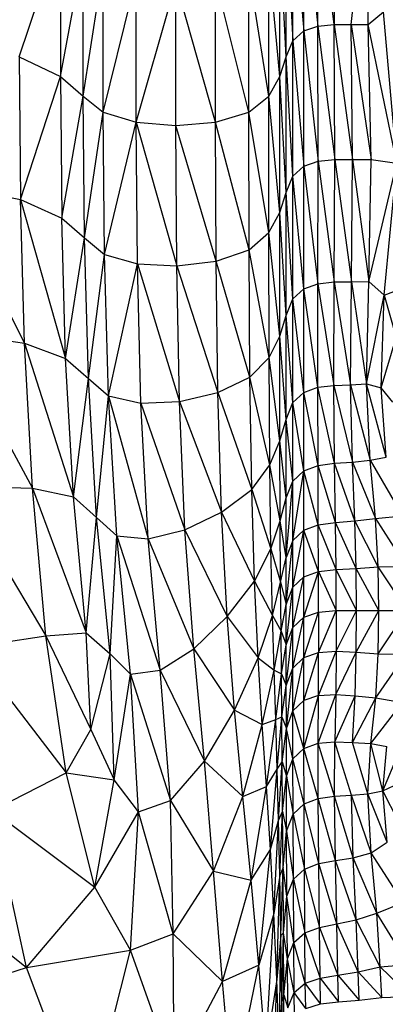
# Model space of a CAD drawing. Units: millimetres. Extents: x 4478 to 10122, y 1374 to 9185.
# Drawn here: x 6765 to 6813, y 3054 to 3182 of the extents above; entities that cross this region are included whole.
import ezdxf

# ---------------------------------------------------------------- set-up
doc = ezdxf.new("R2010")
doc.units = ezdxf.units.MM
doc.header["$LTSCALE"] = 50
doc.linetypes.add('SLD-Continua', pattern=[0])

msp = doc.modelspace()

# ---------------------------------------------------------------- linework, layer by layer
at = {"color": 7, "linetype": 'SLD-Continua', "lineweight": 25}
for p, q in [((6806.12, 3200.22), (6806.19, 3181.77)), ((6808.42, 3181.77), (6810.28, 3200.22)), ((6810.63, 3181.77), (6810.28, 3200.22)), ((6802.23, 3180.92), (6802.23, 3199.38)), ((6802.23, 3199.38), (6804.07, 3181.56)), ((6804.07, 3181.56), (6804.06, 3200.01)), ((6806.19, 3181.77), (6804.06, 3200.01)), ((6800.81, 3179.65), (6800.81, 3198.13)), ((6800.81, 3198.13), (6802.23, 3180.92)), ((6799.95, 3177.53), (6799.95, 3196.04)), ((6799.95, 3196.04), (6800.81, 3179.65)), ((6765.14, 3177.53), (6770.54, 3193.53)), ((6770.54, 3193.53), (6770.54, 3174.98)), ((6799.1, 3174.98), (6799.1, 3193.53)), ((6799.95, 3177.53), (6799.1, 3193.53)), ((6770.54, 3174.98), (6773.49, 3191.02)), ((6773.49, 3172.43), (6773.49, 3191.02)), ((6797.66, 3172.43), (6797.66, 3191.02)), ((6799.1, 3174.98), (6797.66, 3191.02)), ((6773.49, 3172.43), (6776.08, 3188.92)), ((6776.08, 3170.31), (6776.08, 3188.92)), ((6795.07, 3170.31), (6795.07, 3188.92)), ((6797.66, 3172.43), (6795.07, 3188.92)), ((6776.08, 3170.31), (6780.4, 3187.67)), ((6780.4, 3169.04), (6780.4, 3187.67)), ((6780.4, 3169.04), (6785.58, 3187.25)), ((6790.75, 3169.04), (6785.58, 3187.25)), ((6785.58, 3168.61), (6785.58, 3187.25)), ((6790.75, 3169.04), (6790.75, 3187.67)), ((6795.07, 3170.31), (6790.75, 3187.67)), ((6810.63, 3181.77), (6812.62, 3183.4)), ((6814.36, 3163.67), (6812.62, 3183.4)), ((6800.81, 3179.65), (6802.23, 3180.92)), ((6802.23, 3180.92), (6804.07, 3181.56)), ((6802.23, 3163.28), (6802.23, 3180.92)), ((6802.23, 3180.92), (6804.09, 3163.93)), ((6804.07, 3181.56), (6806.19, 3181.77)), ((6804.09, 3163.93), (6804.07, 3181.56)), ((6804.07, 3181.56), (6806.26, 3164.15)), ((6806.19, 3181.77), (6808.42, 3181.77)), ((6806.26, 3164.15), (6806.19, 3181.77)), ((6806.19, 3181.77), (6808.6, 3164.16)), ((6808.42, 3181.77), (6810.63, 3181.77)), ((6808.6, 3164.16), (6808.42, 3181.77)), ((6808.42, 3181.77), (6810.99, 3164.17)), ((6814.36, 3163.67), (6810.63, 3181.77)), ((6810.99, 3164.17), (6810.63, 3181.77)), ((6799.95, 3177.53), (6800.81, 3179.65)), ((6800.81, 3161.99), (6800.81, 3179.65)), ((6800.81, 3179.65), (6802.23, 3163.28)), ((6765.14, 3177.53), (6770.54, 3174.98)), ((6765.14, 3177.53), (6765.31, 3158.95)), ((6799.1, 3174.98), (6799.95, 3177.53)), ((6799.95, 3159.84), (6799.95, 3177.53)), ((6800.81, 3161.99), (6799.95, 3177.53)), ((6765.31, 3158.95), (6770.54, 3174.98)), ((6770.54, 3174.98), (6773.49, 3172.43)), ((6770.54, 3174.98), (6770.71, 3156.52)), ((6797.66, 3172.43), (6799.1, 3174.98)), ((6799.1, 3157.25), (6799.1, 3174.98)), ((6799.95, 3159.84), (6799.1, 3174.98)), ((6770.71, 3156.52), (6773.49, 3172.43)), ((6773.49, 3172.43), (6776.08, 3170.31)), ((6773.67, 3153.93), (6773.49, 3172.43)), ((6795.07, 3170.31), (6797.66, 3172.43)), ((6797.67, 3154.62), (6797.66, 3172.43)), ((6799.1, 3157.25), (6797.66, 3172.43)), ((6773.67, 3153.93), (6776.08, 3170.31)), ((6776.08, 3170.31), (6780.4, 3169.04)), ((6776.26, 3151.76), (6776.08, 3170.31)), ((6790.75, 3169.04), (6795.07, 3170.31)), ((6795.11, 3152.37), (6795.07, 3170.31)), ((6797.67, 3154.62), (6795.07, 3170.31)), ((6776.26, 3151.76), (6780.4, 3169.04)), ((6780.4, 3169.04), (6785.58, 3168.61)), ((6780.4, 3169.04), (6785.69, 3150.3)), ((6780.55, 3150.57), (6780.4, 3169.04)), ((6785.58, 3168.61), (6790.75, 3169.04)), ((6790.83, 3150.91), (6785.58, 3168.61)), ((6785.69, 3150.3), (6785.58, 3168.61)), ((6790.83, 3150.91), (6790.75, 3169.04)), ((6795.11, 3152.37), (6790.75, 3169.04)), ((6804.09, 3163.93), (6806.26, 3164.15)), ((6806.2, 3148.19), (6806.26, 3164.15)), ((6806.26, 3164.15), (6808.6, 3164.16)), ((6806.26, 3164.15), (6808.45, 3148.22)), ((6808.45, 3148.22), (6808.6, 3164.16)), ((6808.6, 3164.16), (6810.99, 3164.17)), ((6808.6, 3164.16), (6810.69, 3148.27)), ((6810.69, 3148.27), (6810.99, 3164.17)), ((6810.99, 3164.17), (6814.36, 3163.67)), ((6800.81, 3161.99), (6802.23, 3163.28)), ((6802.23, 3163.28), (6804.09, 3163.93)), ((6802.23, 3147.3), (6802.23, 3163.28)), ((6802.23, 3163.28), (6804.08, 3147.95)), ((6804.08, 3147.95), (6804.09, 3163.93)), ((6804.09, 3163.93), (6806.2, 3148.19)), ((6810.69, 3148.27), (6814.36, 3163.67)), ((6812.7, 3146.48), (6814.36, 3163.67)), ((6799.95, 3159.84), (6800.81, 3161.99)), ((6800.81, 3145.99), (6800.81, 3161.99)), ((6802.23, 3147.3), (6800.81, 3161.99)), ((6755.37, 3160.91), (6765.31, 3158.95)), ((6755.37, 3160.91), (6765.84, 3140.23)), ((6799.1, 3157.25), (6799.95, 3159.84)), ((6799.95, 3143.82), (6799.95, 3159.84)), ((6800.81, 3145.99), (6799.95, 3159.84)), ((6765.31, 3158.95), (6770.71, 3156.52)), ((6765.31, 3158.95), (6771.21, 3138.22)), ((6765.84, 3140.23), (6765.31, 3158.95)), ((6770.71, 3156.52), (6773.67, 3153.93)), ((6771.21, 3138.22), (6770.71, 3156.52)), ((6797.67, 3154.62), (6799.1, 3157.25)), ((6799.11, 3141.14), (6799.1, 3157.25)), ((6799.95, 3143.82), (6799.1, 3157.25)), ((6771.21, 3138.22), (6773.67, 3153.93)), ((6773.67, 3153.93), (6776.26, 3151.76)), ((6774.19, 3135.6), (6773.67, 3153.93)), ((6795.11, 3152.37), (6797.67, 3154.62)), ((6797.72, 3138.33), (6797.67, 3154.62)), ((6799.11, 3141.14), (6797.67, 3154.62)), ((6774.19, 3135.6), (6776.26, 3151.76)), ((6776.26, 3151.76), (6780.55, 3150.57)), ((6776.79, 3133.33), (6776.26, 3151.76)), ((6790.83, 3150.91), (6795.11, 3152.37)), ((6795.22, 3135.76), (6795.11, 3152.37)), ((6797.72, 3138.33), (6795.11, 3152.37)), ((6776.79, 3133.33), (6780.55, 3150.57)), ((6780.55, 3150.57), (6785.69, 3150.3)), ((6780.55, 3150.57), (6786.05, 3132.61)), ((6781.02, 3132.4), (6780.55, 3150.57)), ((6785.69, 3150.3), (6790.83, 3150.91)), ((6786.05, 3132.61), (6785.69, 3150.3)), ((6785.69, 3150.3), (6791.05, 3133.79)), ((6791.05, 3133.79), (6790.83, 3150.91)), ((6795.22, 3135.76), (6790.83, 3150.91)), ((6802.23, 3147.3), (6804.08, 3147.95)), ((6804.06, 3134.46), (6804.08, 3147.95)), ((6804.08, 3147.95), (6806.2, 3148.19)), ((6804.08, 3147.95), (6806.14, 3134.71)), ((6806.14, 3134.71), (6806.2, 3148.19)), ((6806.2, 3148.19), (6808.45, 3148.22)), ((6806.2, 3148.19), (6808.32, 3134.79)), ((6808.32, 3134.79), (6808.45, 3148.22)), ((6808.45, 3148.22), (6810.69, 3148.27)), ((6808.45, 3148.22), (6810.42, 3134.92)), ((6810.42, 3134.92), (6810.69, 3148.27)), ((6810.69, 3148.27), (6812.7, 3146.48)), ((6812.7, 3146.48), (6816.31, 3147.86)), ((6800.81, 3145.99), (6802.23, 3147.3)), ((6802.23, 3133.78), (6802.23, 3147.3)), ((6804.06, 3134.46), (6802.23, 3147.3)), ((6810.42, 3134.92), (6812.7, 3146.48)), ((6812.31, 3134.4), (6812.7, 3146.48)), ((6812.7, 3146.48), (6814.27, 3140.97)), ((6799.95, 3143.82), (6800.81, 3145.99)), ((6800.81, 3132.47), (6800.81, 3145.99)), ((6802.23, 3133.78), (6800.81, 3145.99)), ((6799.11, 3141.14), (6799.95, 3143.82)), ((6799.95, 3130.27), (6799.95, 3143.82)), ((6800.81, 3132.47), (6799.95, 3143.82)), ((6755.91, 3141.65), (6765.84, 3140.23)), ((6755.91, 3141.65), (6766.89, 3121.29)), ((6797.72, 3138.33), (6799.11, 3141.14)), ((6799.13, 3127.47), (6799.11, 3141.14)), ((6799.95, 3130.27), (6799.11, 3141.14)), ((6765.84, 3140.23), (6771.21, 3138.22)), ((6765.84, 3140.23), (6772.22, 3120.16)), ((6766.89, 3121.29), (6765.84, 3140.23)), ((6812.31, 3134.4), (6814.27, 3140.97)), ((6771.21, 3138.22), (6774.19, 3135.6)), ((6772.22, 3120.16), (6771.21, 3138.22)), ((6795.22, 3135.76), (6797.72, 3138.33)), ((6797.81, 3124.34), (6797.72, 3138.33)), ((6799.13, 3127.47), (6797.72, 3138.33)), ((6772.22, 3120.16), (6774.19, 3135.6)), ((6774.19, 3135.6), (6776.79, 3133.33)), ((6775.25, 3117.5), (6774.19, 3135.6)), ((6791.05, 3133.79), (6795.22, 3135.76)), ((6795.45, 3121.15), (6795.22, 3135.76)), ((6797.81, 3124.34), (6795.22, 3135.76)), ((6804.06, 3134.46), (6806.14, 3134.71)), ((6806.14, 3134.71), (6808.32, 3134.79)), ((6806.14, 3134.71), (6808.56, 3124.72)), ((6806.24, 3124.56), (6806.14, 3134.71)), ((6808.32, 3134.79), (6810.42, 3134.92)), ((6808.32, 3134.79), (6810.9, 3124.97)), ((6808.56, 3124.72), (6808.32, 3134.79)), ((6810.42, 3134.92), (6812.31, 3134.4)), ((6810.9, 3124.97), (6810.42, 3134.92)), ((6812.98, 3125.37), (6810.42, 3134.92)), ((6775.25, 3117.5), (6776.79, 3133.33)), ((6776.79, 3133.33), (6781.02, 3132.4)), ((6776.79, 3133.33), (6781.95, 3114.69)), ((6777.86, 3115.08), (6776.79, 3133.33)), ((6786.05, 3132.61), (6791.05, 3133.79)), ((6791.51, 3118.17), (6791.05, 3133.79)), ((6791.05, 3133.79), (6795.45, 3121.15)), ((6800.81, 3132.47), (6802.23, 3133.78)), ((6802.23, 3133.78), (6804.06, 3134.46)), ((6802.23, 3123.57), (6802.23, 3133.78)), ((6804.09, 3124.26), (6802.23, 3133.78)), ((6804.09, 3124.26), (6804.06, 3134.46)), ((6806.24, 3124.56), (6804.06, 3134.46)), ((6813.85, 3132.52), (6812.31, 3134.4)), ((6812.98, 3125.37), (6812.31, 3134.4)), ((6781.02, 3132.4), (6786.05, 3132.61)), ((6781.02, 3132.4), (6786.75, 3115.87)), ((6781.95, 3114.69), (6781.02, 3132.4)), ((6786.05, 3132.61), (6791.51, 3118.17)), ((6786.75, 3115.87), (6786.05, 3132.61)), ((6799.95, 3130.27), (6800.81, 3132.47)), ((6800.81, 3122.24), (6800.81, 3132.47)), ((6802.23, 3123.57), (6800.81, 3132.47)), ((6799.13, 3127.47), (6799.95, 3130.27)), ((6799.95, 3120.03), (6799.95, 3130.27)), ((6800.81, 3122.24), (6799.95, 3130.27)), ((6797.81, 3124.34), (6799.13, 3127.47)), ((6799.17, 3117.04), (6799.13, 3127.47)), ((6799.95, 3120.03), (6799.13, 3127.47)), ((6795.45, 3121.15), (6797.81, 3124.34)), ((6797.96, 3113.39), (6797.81, 3124.34)), ((6799.17, 3117.04), (6797.81, 3124.34)), ((6804.09, 3124.26), (6806.24, 3124.56)), ((6806.24, 3124.56), (6808.56, 3124.72)), ((6808.9, 3117.05), (6806.24, 3124.56)), ((6806.38, 3116.85), (6806.24, 3124.56)), ((6808.56, 3124.72), (6810.9, 3124.97)), ((6808.56, 3124.72), (6811.59, 3117.37)), ((6808.9, 3117.05), (6808.56, 3124.72)), ((6810.9, 3124.97), (6812.98, 3125.37)), ((6810.9, 3124.97), (6815.08, 3117.72)), ((6811.59, 3117.37), (6810.9, 3124.97)), ((6800.81, 3122.24), (6802.23, 3123.57)), ((6800.81, 3114.5), (6802.23, 3123.57)), ((6802.23, 3123.57), (6804.09, 3124.26)), ((6804.12, 3116.53), (6802.23, 3123.57)), ((6802.23, 3115.83), (6802.23, 3123.57)), ((6804.12, 3116.53), (6804.09, 3124.26)), ((6806.38, 3116.85), (6804.09, 3124.26)), ((6799.95, 3120.03), (6800.81, 3122.24)), ((6799.95, 3112.27), (6800.81, 3122.24)), ((6800.81, 3114.5), (6800.81, 3122.24)), ((6756.98, 3121.61), (6766.89, 3121.29)), ((6756.98, 3121.61), (6768.65, 3102.07)), ((6766.89, 3121.29), (6772.22, 3120.16)), ((6766.89, 3121.29), (6773.9, 3102.43)), ((6768.65, 3102.07), (6766.89, 3121.29)), ((6791.51, 3118.17), (6795.45, 3121.15)), ((6795.45, 3121.15), (6797.96, 3113.39)), ((6795.82, 3109.19), (6795.45, 3121.15)), ((6772.22, 3120.16), (6775.25, 3117.5)), ((6773.9, 3102.43), (6772.22, 3120.16)), ((6799.17, 3117.04), (6799.95, 3120.03)), ((6799.95, 3112.27), (6799.95, 3120.03)), ((6786.75, 3115.87), (6791.51, 3118.17)), ((6791.51, 3118.17), (6795.82, 3109.19)), ((6792.26, 3104.56), (6791.51, 3118.17)), ((6773.9, 3102.43), (6775.25, 3117.5)), ((6775.25, 3117.5), (6777.86, 3115.08)), ((6777, 3099.72), (6775.25, 3117.5)), ((6797.96, 3113.39), (6799.17, 3117.04)), ((6799.22, 3109.05), (6799.17, 3117.04)), ((6799.95, 3112.27), (6799.17, 3117.04)), ((6804.12, 3116.53), (6806.38, 3116.85)), ((6806.38, 3116.85), (6808.9, 3117.05)), ((6809.07, 3110.85), (6806.38, 3116.85)), ((6806.45, 3110.72), (6806.38, 3116.85)), ((6808.9, 3117.05), (6811.59, 3117.37)), ((6811.92, 3111.05), (6808.9, 3117.05)), ((6809.07, 3110.85), (6808.9, 3117.05)), ((6811.59, 3117.37), (6815.08, 3117.72)), ((6811.59, 3117.37), (6815.58, 3111.09)), ((6811.92, 3111.05), (6811.59, 3117.37)), ((6781.95, 3114.69), (6786.75, 3115.87)), ((6786.75, 3115.87), (6792.26, 3104.56)), ((6787.93, 3100.38), (6786.75, 3115.87)), ((6802.23, 3115.83), (6800.81, 3114.5)), ((6800.81, 3108.4), (6802.23, 3115.83)), ((6802.23, 3115.83), (6804.12, 3116.53)), ((6802.23, 3109.75), (6802.23, 3115.83)), ((6804.14, 3110.44), (6802.23, 3115.83)), ((6806.45, 3110.72), (6804.12, 3116.53)), ((6804.14, 3110.44), (6804.12, 3116.53)), ((6777, 3099.72), (6777.86, 3115.08)), ((6777.86, 3115.08), (6781.95, 3114.69)), ((6777.86, 3115.08), (6783.51, 3097.58)), ((6779.64, 3097.06), (6777.86, 3115.08)), ((6781.95, 3114.69), (6787.93, 3100.38)), ((6783.51, 3097.58), (6781.95, 3114.69)), ((6800.81, 3114.5), (6799.95, 3112.27)), ((6799.95, 3106.16), (6800.81, 3114.5)), ((6800.81, 3108.4), (6800.81, 3114.5)), ((6795.82, 3109.19), (6797.96, 3113.39)), ((6798.15, 3104.73), (6797.96, 3113.39)), ((6797.96, 3113.39), (6799.22, 3109.05)), ((6799.22, 3109.05), (6799.95, 3112.27)), ((6799.95, 3106.16), (6799.95, 3112.27)), ((6802.23, 3109.75), (6804.14, 3110.44)), ((6802.23, 3104.48), (6804.14, 3110.44)), ((6804.14, 3110.44), (6806.45, 3110.72)), ((6804.14, 3110.44), (6806.46, 3105.38)), ((6804.14, 3105.16), (6804.14, 3110.44)), ((6806.45, 3110.72), (6809.07, 3110.85)), ((6809.11, 3105.38), (6806.45, 3110.72)), ((6806.46, 3105.38), (6806.45, 3110.72)), ((6809.07, 3110.85), (6811.92, 3111.05)), ((6812.01, 3105.38), (6809.07, 3110.85)), ((6809.11, 3105.38), (6809.07, 3110.85)), ((6811.92, 3111.05), (6815.58, 3111.09)), ((6815.69, 3105.38), (6811.92, 3111.05)), ((6812.01, 3105.38), (6811.92, 3111.05)), ((6792.26, 3104.56), (6795.82, 3109.19)), ((6795.82, 3109.19), (6798.15, 3104.73)), ((6796.3, 3099.21), (6795.82, 3109.19)), ((6798.15, 3104.73), (6799.22, 3109.05)), ((6799.27, 3102.67), (6799.22, 3109.05)), ((6799.22, 3109.05), (6799.95, 3106.16)), ((6800.81, 3108.4), (6802.23, 3109.75)), ((6800.81, 3103.13), (6802.23, 3109.75)), ((6802.23, 3104.48), (6802.23, 3109.75)), ((6799.95, 3106.16), (6800.81, 3108.4)), ((6799.95, 3100.88), (6800.81, 3108.4)), ((6800.81, 3103.13), (6800.81, 3108.4)), ((6799.27, 3102.67), (6799.95, 3106.16)), ((6799.95, 3100.88), (6799.95, 3106.16)), ((6802.23, 3104.48), (6804.14, 3105.16)), ((6802.23, 3099.22), (6804.14, 3105.16)), ((6804.14, 3105.16), (6806.46, 3105.38)), ((6804.14, 3099.88), (6806.46, 3105.38)), ((6804.14, 3105.16), (6804.14, 3099.88)), ((6806.45, 3100.04), (6809.11, 3105.38)), ((6806.46, 3105.38), (6806.45, 3100.04)), ((6806.46, 3105.38), (6809.11, 3105.38)), ((6809.07, 3099.92), (6809.11, 3105.38)), ((6809.07, 3099.92), (6812.01, 3105.38)), ((6809.11, 3105.38), (6812.01, 3105.38)), ((6811.92, 3099.71), (6815.69, 3105.38)), ((6811.92, 3099.71), (6812.01, 3105.38)), ((6812.01, 3105.38), (6815.69, 3105.38)), ((6787.93, 3100.38), (6792.26, 3104.56)), ((6792.26, 3104.56), (6796.3, 3099.21)), ((6793.22, 3092.39), (6792.26, 3104.56)), ((6796.3, 3099.21), (6798.15, 3104.73)), ((6798.15, 3104.73), (6799.27, 3102.67)), ((6798.36, 3097.57), (6798.15, 3104.73)), ((6800.81, 3103.13), (6802.23, 3104.48)), ((6800.81, 3097.86), (6802.23, 3104.48)), ((6802.23, 3099.22), (6802.23, 3104.48)), ((6798.36, 3097.57), (6799.27, 3102.67)), ((6799.33, 3097.09), (6799.27, 3102.67)), ((6799.27, 3102.67), (6799.95, 3100.88)), ((6799.95, 3100.88), (6800.81, 3103.13)), ((6799.95, 3095.6), (6800.81, 3103.13)), ((6800.81, 3097.86), (6800.81, 3103.13)), ((6758.76, 3100.53), (6768.65, 3102.07)), ((6768.65, 3102.07), (6773.9, 3102.43)), ((6768.65, 3102.07), (6774.48, 3089.84)), ((6771.29, 3084.19), (6768.65, 3102.07)), ((6773.9, 3102.43), (6777, 3099.72)), ((6774.48, 3089.84), (6773.9, 3102.43)), ((6758.76, 3100.53), (6771.29, 3084.19)), ((6783.51, 3097.58), (6787.93, 3100.38)), ((6787.93, 3100.38), (6793.22, 3092.39)), ((6789.28, 3085.7), (6787.93, 3100.38)), ((6799.33, 3097.09), (6799.95, 3100.88)), ((6799.95, 3095.6), (6799.95, 3100.88)), ((6804.13, 3094.28), (6806.45, 3100.04)), ((6804.14, 3099.88), (6806.45, 3100.04)), ((6806.45, 3100.04), (6806.39, 3094.42)), ((6806.45, 3100.04), (6809.07, 3099.92)), ((6774.48, 3089.84), (6777, 3099.72)), ((6777, 3099.72), (6779.64, 3097.06)), ((6777.55, 3083.3), (6777, 3099.72)), ((6793.22, 3092.39), (6796.3, 3099.21)), ((6796.3, 3099.21), (6798.36, 3097.57)), ((6796.83, 3090.51), (6796.3, 3099.21)), ((6800.81, 3097.86), (6802.23, 3099.22)), ((6800.81, 3092.27), (6802.23, 3099.22)), ((6802.23, 3099.22), (6804.14, 3099.88)), ((6802.23, 3093.63), (6804.14, 3099.88)), ((6802.23, 3093.63), (6802.23, 3099.22)), ((6804.13, 3094.28), (6804.14, 3099.88)), ((6806.39, 3094.42), (6809.07, 3099.92)), ((6808.91, 3094.25), (6809.07, 3099.92)), ((6809.07, 3099.92), (6811.92, 3099.71)), ((6811.6, 3093.96), (6811.92, 3099.71)), ((6811.6, 3093.96), (6815.58, 3099.68)), ((6811.92, 3099.71), (6815.58, 3099.68)), ((6779.64, 3097.06), (6783.51, 3097.58)), ((6783.51, 3097.58), (6789.28, 3085.7)), ((6784.87, 3080.59), (6783.51, 3097.58)), ((6796.83, 3090.51), (6798.36, 3097.57)), ((6798.36, 3097.57), (6799.33, 3097.09)), ((6798.58, 3091.15), (6798.36, 3097.57)), ((6799.95, 3095.6), (6800.81, 3097.86)), ((6799.96, 3090), (6800.81, 3097.86)), ((6800.81, 3092.27), (6800.81, 3097.86)), ((6777.55, 3083.3), (6779.64, 3097.06)), ((6779.64, 3097.06), (6784.87, 3080.59)), ((6780.72, 3079.11), (6779.64, 3097.06)), ((6798.58, 3091.15), (6799.33, 3097.09)), ((6799.38, 3091.51), (6799.33, 3097.09)), ((6799.33, 3097.09), (6799.95, 3095.6)), ((6799.38, 3091.51), (6799.95, 3095.6)), ((6799.96, 3090), (6799.95, 3095.6)), ((6800.81, 3092.27), (6802.23, 3093.63)), ((6804.13, 3094.28), (6802.23, 3093.63)), ((6802.25, 3087.39), (6802.23, 3093.63)), ((6802.25, 3087.39), (6804.13, 3094.28)), ((6804.11, 3088.05), (6806.39, 3094.42)), ((6804.11, 3088.05), (6804.13, 3094.28)), ((6804.13, 3094.28), (6806.39, 3094.42)), ((6806.39, 3094.42), (6806.27, 3088.24)), ((6806.27, 3088.24), (6808.91, 3094.25)), ((6806.39, 3094.42), (6808.91, 3094.25)), ((6808.6, 3088.17), (6808.91, 3094.25)), ((6808.6, 3088.17), (6811.6, 3093.96)), ((6808.91, 3094.25), (6811.6, 3093.96)), ((6810.97, 3088.04), (6811.6, 3093.96)), ((6811.6, 3093.96), (6815.1, 3093.38)), ((6789.28, 3085.7), (6793.22, 3092.39)), ((6793.22, 3092.39), (6796.83, 3090.51)), ((6794.29, 3081.13), (6793.22, 3092.39)), ((6799.96, 3090), (6800.81, 3092.27)), ((6800.82, 3086.03), (6800.81, 3092.27)), ((6802.25, 3087.39), (6800.81, 3092.27)), ((6810.97, 3088.04), (6815.1, 3093.38)), ((6796.83, 3090.51), (6798.58, 3091.15)), ((6797.38, 3082.4), (6798.58, 3091.15)), ((6798.58, 3091.15), (6799.38, 3091.51)), ((6798.78, 3084.68), (6798.58, 3091.15)), ((6798.78, 3084.68), (6799.38, 3091.51)), ((6799.38, 3091.51), (6799.96, 3090)), ((6799.43, 3085.63), (6799.38, 3091.51)), ((6771.29, 3084.19), (6774.48, 3089.84)), ((6774.48, 3089.84), (6777.55, 3083.3)), ((6794.29, 3081.13), (6796.83, 3090.51)), ((6797.38, 3082.4), (6796.83, 3090.51)), ((6799.43, 3085.63), (6799.96, 3090)), ((6799.97, 3083.77), (6799.96, 3090)), ((6800.82, 3086.03), (6799.96, 3090)), ((6800.82, 3086.03), (6802.25, 3087.39)), ((6802.25, 3087.39), (6804.11, 3088.05)), ((6802.28, 3080.17), (6802.25, 3087.39)), ((6804.12, 3080.86), (6802.25, 3087.39)), ((6804.11, 3088.05), (6806.27, 3088.24)), ((6804.12, 3080.86), (6804.11, 3088.05)), ((6806.22, 3081.14), (6804.11, 3088.05)), ((6806.22, 3081.14), (6806.27, 3088.24)), ((6806.27, 3088.24), (6808.6, 3088.17)), ((6808.43, 3081.27), (6806.27, 3088.24)), ((6808.6, 3088.17), (6810.97, 3088.04)), ((6810.59, 3081.47), (6808.6, 3088.17)), ((6810.59, 3081.47), (6810.97, 3088.04)), ((6810.97, 3088.04), (6813.06, 3087.64)), ((6812.52, 3081.87), (6810.97, 3088.04)), ((6812.52, 3081.87), (6813.06, 3087.64)), ((6799.97, 3083.77), (6800.82, 3086.03)), ((6800.85, 3078.82), (6800.82, 3086.03)), ((6802.28, 3080.17), (6800.82, 3086.03)), ((6812.52, 3081.87), (6814.56, 3086.71)), ((6784.87, 3080.59), (6789.28, 3085.7)), ((6789.28, 3085.7), (6794.29, 3081.13)), ((6790.49, 3071.38), (6789.28, 3085.7)), ((6797.38, 3082.4), (6798.78, 3084.68)), ((6797.88, 3074.2), (6798.78, 3084.68)), ((6798.78, 3084.68), (6799.43, 3085.63)), ((6798.96, 3077.98), (6798.78, 3084.68)), ((6798.96, 3077.98), (6799.43, 3085.63)), ((6799.43, 3085.63), (6799.97, 3083.77)), ((6799.47, 3079.17), (6799.43, 3085.63)), ((6761.66, 3079.3), (6771.29, 3084.19)), ((6771.29, 3084.19), (6777.55, 3083.3)), ((6775, 3069.29), (6771.29, 3084.19)), ((6775, 3069.29), (6777.55, 3083.3)), ((6780.72, 3079.11), (6777.55, 3083.3)), ((6799.47, 3079.17), (6799.97, 3083.77)), ((6800, 3076.59), (6799.97, 3083.77)), ((6799.97, 3083.77), (6800.85, 3078.82)), ((6794.29, 3081.13), (6797.38, 3082.4)), ((6795.37, 3070.22), (6797.38, 3082.4)), ((6797.88, 3074.2), (6797.38, 3082.4)), ((6812.52, 3081.87), (6814.02, 3082.55)), ((6790.49, 3071.38), (6794.29, 3081.13)), ((6795.37, 3070.22), (6794.29, 3081.13)), ((6802.28, 3080.17), (6804.12, 3080.86)), ((6804.12, 3080.86), (6806.22, 3081.14)), ((6806.35, 3072.76), (6804.12, 3080.86)), ((6804.19, 3072.36), (6804.12, 3080.86)), ((6806.22, 3081.14), (6808.43, 3081.27)), ((6808.68, 3073.13), (6806.22, 3081.14)), ((6806.35, 3072.76), (6806.22, 3081.14)), ((6808.43, 3081.27), (6810.59, 3081.47)), ((6811.03, 3073.75), (6808.43, 3081.27)), ((6808.68, 3073.13), (6808.43, 3081.27)), ((6810.59, 3081.47), (6812.52, 3081.87)), ((6813.1, 3075.14), (6810.59, 3081.47)), ((6811.03, 3073.75), (6810.59, 3081.47)), ((6814.58, 3077.84), (6812.52, 3081.87)), ((6813.1, 3075.14), (6812.52, 3081.87)), ((6780.72, 3079.11), (6784.87, 3080.59)), ((6784.87, 3080.59), (6790.49, 3071.38)), ((6785.23, 3063.23), (6784.87, 3080.59)), ((6800.85, 3078.82), (6802.28, 3080.17)), ((6802.32, 3071.64), (6802.28, 3080.17)), ((6804.19, 3072.36), (6802.28, 3080.17)), ((6761.66, 3079.3), (6775, 3069.29)), ((6766.1, 3058.8), (6761.66, 3079.3)), ((6775, 3069.29), (6780.72, 3079.11)), ((6779.68, 3061.06), (6780.72, 3079.11)), ((6785.23, 3063.23), (6780.72, 3079.11)), ((6798.96, 3077.98), (6799.47, 3079.17)), ((6799.12, 3070.81), (6799.47, 3079.17)), ((6799.53, 3071.84), (6799.47, 3079.17)), ((6799.47, 3079.17), (6800, 3076.59)), ((6800, 3076.59), (6800.85, 3078.82)), ((6800.89, 3070.33), (6800.85, 3078.82)), ((6800.85, 3078.82), (6802.32, 3071.64)), ((6797.88, 3074.2), (6798.96, 3077.98)), ((6798.33, 3065.84), (6798.96, 3077.98)), ((6799.12, 3070.81), (6798.96, 3077.98)), ((6744.14, 3076.56), (6766.1, 3058.8)), ((6799.53, 3071.84), (6800, 3076.59)), ((6800.04, 3068.14), (6800, 3076.59)), ((6800, 3076.59), (6800.89, 3070.33)), ((6811.03, 3073.75), (6813.1, 3075.14)), ((6795.37, 3070.22), (6797.88, 3074.2)), ((6796.37, 3059.13), (6797.88, 3074.2)), ((6798.33, 3065.84), (6797.88, 3074.2)), ((6806.35, 3072.76), (6808.68, 3073.13)), ((6808.68, 3073.13), (6811.03, 3073.75)), ((6811.74, 3065.89), (6808.68, 3073.13)), ((6809.07, 3065.04), (6808.68, 3073.13)), ((6815.19, 3067.28), (6811.03, 3073.75)), ((6811.74, 3065.89), (6811.03, 3073.75)), ((6799.53, 3071.84), (6799.12, 3070.81)), ((6799.26, 3062.98), (6799.53, 3071.84)), ((6800.04, 3068.14), (6799.53, 3071.84)), ((6799.58, 3063.36), (6799.53, 3071.84)), ((6802.32, 3071.64), (6804.19, 3072.36)), ((6804.19, 3072.36), (6806.35, 3072.76)), ((6806.54, 3064.52), (6804.19, 3072.36)), ((6804.28, 3064.05), (6804.19, 3072.36)), ((6809.07, 3065.04), (6806.35, 3072.76)), ((6806.54, 3064.52), (6806.35, 3072.76)), ((6785.23, 3063.23), (6790.49, 3071.38)), ((6790.49, 3071.38), (6795.37, 3070.22)), ((6791.66, 3057.01), (6790.49, 3071.38)), ((6799.12, 3070.81), (6798.33, 3065.84)), ((6798.71, 3057.25), (6799.12, 3070.81)), ((6799.26, 3062.98), (6799.12, 3070.81)), ((6800.89, 3070.33), (6802.32, 3071.64)), ((6802.32, 3071.64), (6804.28, 3064.05)), ((6802.38, 3063.34), (6802.32, 3071.64)), ((6766.1, 3058.8), (6775, 3069.29)), ((6779.68, 3061.06), (6775, 3069.29)), ((6791.66, 3057.01), (6795.37, 3070.22)), ((6796.37, 3059.13), (6795.37, 3070.22)), ((6800.04, 3068.14), (6800.89, 3070.33)), ((6800.95, 3062.07), (6800.89, 3070.33)), ((6800.89, 3070.33), (6802.38, 3063.34)), ((6799.58, 3063.36), (6800.04, 3068.14)), ((6800.09, 3059.96), (6800.04, 3068.14)), ((6800.95, 3062.07), (6800.04, 3068.14)), ((6811.74, 3065.89), (6815.19, 3067.28)), ((6798.33, 3065.84), (6796.37, 3059.13)), ((6797.27, 3048.02), (6798.33, 3065.84)), ((6798.71, 3057.25), (6798.33, 3065.84)), ((6809.07, 3065.04), (6811.74, 3065.89)), ((6815.84, 3059.2), (6811.74, 3065.89)), ((6812.17, 3058.91), (6811.74, 3065.89)), ((6802.38, 3063.34), (6804.28, 3064.05)), ((6804.28, 3064.05), (6806.54, 3064.52)), ((6804.28, 3064.05), (6806.68, 3057.84)), ((6804.36, 3057.44), (6804.28, 3064.05)), ((6806.54, 3064.52), (6809.07, 3065.04)), ((6809.32, 3058.24), (6806.54, 3064.52)), ((6806.68, 3057.84), (6806.54, 3064.52)), ((6812.17, 3058.91), (6809.07, 3065.04)), ((6809.32, 3058.24), (6809.07, 3065.04)), ((6779.68, 3061.06), (6785.23, 3063.23)), ((6791.66, 3057.01), (6785.23, 3063.23)), ((6785.36, 3045.16), (6785.23, 3063.23)), ((6799.26, 3062.98), (6798.71, 3057.25)), ((6799.01, 3048.39), (6799.26, 3062.98)), ((6799.58, 3063.36), (6799.26, 3062.98)), ((6799.36, 3054.28), (6799.26, 3062.98)), ((6799.36, 3054.28), (6799.58, 3063.36)), ((6800.09, 3059.96), (6799.58, 3063.36)), ((6799.63, 3055.27), (6799.58, 3063.36)), ((6800.95, 3062.07), (6802.38, 3063.34)), ((6802.38, 3063.34), (6804.36, 3057.44)), ((6802.43, 3056.78), (6802.38, 3063.34)), ((6800.09, 3059.96), (6800.95, 3062.07)), ((6802.43, 3056.78), (6800.95, 3062.07)), ((6801, 3055.58), (6800.95, 3062.07)), ((6766.1, 3058.8), (6779.68, 3061.06)), ((6773.87, 3038.32), (6779.68, 3061.06)), ((6785.36, 3045.16), (6779.68, 3061.06)), ((6796.37, 3059.13), (6791.66, 3057.01)), ((6792.88, 3042.18), (6796.37, 3059.13)), ((6797.27, 3048.02), (6796.37, 3059.13)), ((6799.63, 3055.27), (6800.09, 3059.96)), ((6801, 3055.58), (6800.09, 3059.96)), ((6800.14, 3053.58), (6800.09, 3059.96)), ((6809.32, 3058.24), (6812.17, 3058.91)), ((6812.17, 3058.91), (6815.84, 3059.2)), ((6816.17, 3055.04), (6812.17, 3058.91)), ((6812.42, 3054.9), (6812.17, 3058.91)), ((6747.64, 3052.94), (6766.1, 3058.8)), ((6773.87, 3038.32), (6766.1, 3058.8)), ((6804.36, 3057.44), (6806.68, 3057.84)), ((6806.68, 3057.84), (6809.32, 3058.24)), ((6806.68, 3057.84), (6809.46, 3054.56)), ((6806.77, 3054.36), (6806.68, 3057.84)), ((6812.42, 3054.9), (6809.32, 3058.24)), ((6809.46, 3054.56), (6809.32, 3058.24)), ((6785.36, 3045.16), (6791.66, 3057.01)), ((6792.88, 3042.18), (6791.66, 3057.01)), ((6798.71, 3057.25), (6797.27, 3048.02)), ((6798.02, 3037.07), (6798.71, 3057.25)), ((6799.01, 3048.39), (6798.71, 3057.25)), ((6801, 3055.58), (6802.43, 3056.78)), ((6802.43, 3056.78), (6804.36, 3057.44)), ((6804.42, 3054.08), (6802.43, 3056.78)), ((6802.48, 3053.49), (6802.43, 3056.78)), ((6804.36, 3057.44), (6806.77, 3054.36)), ((6804.42, 3054.08), (6804.36, 3057.44)), ((6799.36, 3054.28), (6799.63, 3055.27)), ((6799.42, 3046.29), (6799.63, 3055.27)), ((6799.63, 3055.27), (6800.14, 3053.58)), ((6799.66, 3049.14), (6799.63, 3055.27)), ((6800.14, 3053.58), (6801, 3055.58)), ((6802.48, 3053.49), (6801, 3055.58)), ((6801.04, 3052.39), (6801, 3055.58)), ((6812.42, 3054.9), (6816.17, 3055.04)), ((6799.01, 3048.39), (6799.36, 3054.28)), ((6799.21, 3039.18), (6799.36, 3054.28)), ((6799.42, 3046.29), (6799.36, 3054.28)), ((6802.48, 3053.49), (6804.42, 3054.08)), ((6804.42, 3054.08), (6806.77, 3054.36)), ((6806.77, 3054.36), (6809.46, 3054.56)), ((6809.46, 3054.56), (6812.42, 3054.9))]:
    msp.add_line(p, q, dxfattribs=at)

doc.saveas('drawing.dxf')
